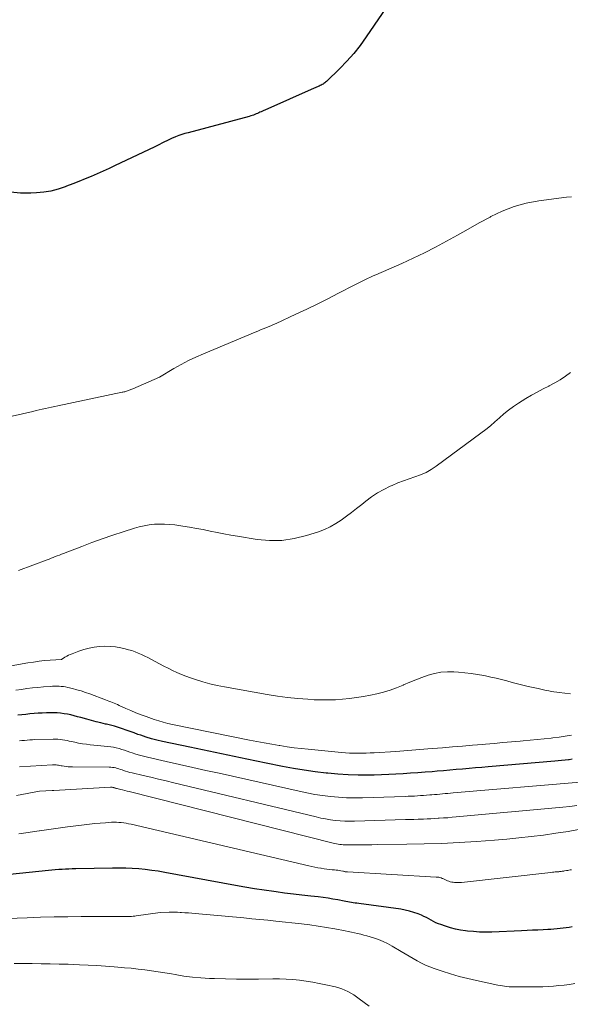
# Model space of a CAD drawing. Units: feet. Extents: x 1184172 to 1191672, y 7056370 to 7061370.
# Drawn here: x 1189102 to 1189183, y 7057750 to 7057895 of the extents above; entities that cross this region are included whole.
import ezdxf

# ---------------------------------------------------------------- set-up
doc = ezdxf.new("R2010")
doc.units = ezdxf.units.FT
doc.header["$MEASUREMENT"] = 0
doc.layers.add('Level 44', color=7, linetype='Continuous', lineweight=0)
doc.layers.add('Level 45', color=7, linetype='Continuous', lineweight=0)

msp = doc.modelspace()

# ---------------------------------------------------------------- linework, layer by layer
at = {"layer": 'Level 44', "color": 32, "linetype": 'Continuous', "lineweight": 30, "flags": 128}
for points, elevation in [([(1189156.51, 7057897.44), (1189153, 7057892.27), (1189152.11, 7057891.04), (1189151.17, 7057889.85), (1189150.16, 7057888.72), (1189149.11, 7057887.63), (1189147.14, 7057885.74), (1189147.03, 7057885.63), (1189146.91, 7057885.53), (1189146.78, 7057885.44), (1189146.65, 7057885.35), (1189146.51, 7057885.27), (1189146.37, 7057885.2), (1189146.23, 7057885.13), (1189146.09, 7057885.06), (1189146.03, 7057885.03), (1189145.86, 7057884.95), (1189145.69, 7057884.88), (1189145.51, 7057884.8), (1189145.34, 7057884.72), (1189138.11, 7057881.53), (1189137.93, 7057881.45), (1189137.74, 7057881.36), (1189137.56, 7057881.28), (1189137.38, 7057881.19), (1189137.2, 7057881.11)], 2320), ([(1189137.2, 7057881.11), (1189137.01, 7057881.03), (1189136.83, 7057880.95), (1189136.64, 7057880.88), (1189136.62, 7057880.87), (1189136.42, 7057880.79), (1189136.22, 7057880.73), (1189136.02, 7057880.66), (1189135.81, 7057880.6), (1189126.81, 7057878.19), (1189126.35, 7057878.06), (1189125.89, 7057877.92), (1189125.43, 7057877.76), (1189124.98, 7057877.58), (1189124.86, 7057877.54), (1189124.48, 7057877.38), (1189124.09, 7057877.21), (1189123.71, 7057877.02), (1189123.34, 7057876.83), (1189122.96, 7057876.64), (1189122.59, 7057876.45), (1189122.21, 7057876.26), (1189121.83, 7057876.08), (1189116.1, 7057873.36), (1189115.22, 7057872.94), (1189114.34, 7057872.54), (1189113.45, 7057872.15), (1189112.55, 7057871.76), (1189111.66, 7057871.39), (1189110.76, 7057871.02), (1189109.85, 7057870.67), (1189108.94, 7057870.32), (1189108.72, 7057870.23), (1189107.69, 7057869.9), (1189106.65, 7057869.62), (1189105.59, 7057869.45), (1189104.51, 7057869.34), (1189103.68, 7057869.3), (1189102.19, 7057869.31), (1189100.72, 7057869.43)], 2320), ([(1189183.31, 7057786.06), (1189182.86, 7057785.99), (1189182.75, 7057785.98), (1189182.24, 7057785.93), (1189181.74, 7057785.87), (1189181.23, 7057785.82), (1189180.72, 7057785.78), (1189170.93, 7057784.95), (1189169.99, 7057784.87), (1189169.05, 7057784.79), (1189168.12, 7057784.71), (1189167.18, 7057784.63), (1189166.24, 7057784.55), (1189165.3, 7057784.46), (1189164.36, 7057784.38), (1189163.42, 7057784.3), (1189162.72, 7057784.24), (1189161.65, 7057784.16), (1189160.59, 7057784.07), (1189159.52, 7057784), (1189158.45, 7057783.92), (1189157.38, 7057783.86), (1189156.31, 7057783.81), (1189155.24, 7057783.77), (1189154.17, 7057783.75), (1189153.32, 7057783.73), (1189151.83, 7057783.74), (1189150.34, 7057783.77), (1189148.85, 7057783.87), (1189147.36, 7057784), (1189147.11, 7057784.03), (1189145.5, 7057784.22), (1189143.89, 7057784.45), (1189142.29, 7057784.71), (1189140.7, 7057785.01), (1189138.27, 7057785.5), (1189135.46, 7057786.07), (1189132.66, 7057786.65), (1189129.85, 7057787.24), (1189127.05, 7057787.83), (1189123.03, 7057788.69), (1189122.23, 7057788.87), (1189121.43, 7057789.08), (1189120.64, 7057789.32), (1189119.86, 7057789.59), (1189119.44, 7057789.73), (1189118.87, 7057789.94), (1189118.3, 7057790.14), (1189117.73, 7057790.35), (1189117.16, 7057790.55), (1189116.58, 7057790.74), (1189116, 7057790.92), (1189115.42, 7057791.07), (1189114.83, 7057791.21), (1189114.65, 7057791.25), (1189113.96, 7057791.4), (1189113.28, 7057791.57), (1189112.61, 7057791.75), (1189111.93, 7057791.94), (1189111.03, 7057792.2), (1189110.54, 7057792.33), (1189110.05, 7057792.46), (1189109.56, 7057792.58), (1189109.06, 7057792.69), (1189108.57, 7057792.77), (1189108.06, 7057792.84), (1189107.56, 7057792.88), (1189107.05, 7057792.89), (1189106.57, 7057792.89), (1189105.97, 7057792.88), (1189105.37, 7057792.86), (1189104.77, 7057792.83), (1189104.16, 7057792.79), (1189103.56, 7057792.73), (1189102.96, 7057792.67), (1189102.37, 7057792.6), (1189101.77, 7057792.53)], 2310), ([(1189183.3, 7057761.43), (1189182.85, 7057761.35), (1189182.4, 7057761.29), (1189181.96, 7057761.23), (1189181.51, 7057761.18), (1189181.06, 7057761.13), (1189180.61, 7057761.09), (1189180.16, 7057761.06), (1189179.7, 7057761.03), (1189179.02, 7057761), (1189178.23, 7057760.96), (1189177.44, 7057760.92), (1189176.65, 7057760.88), (1189175.86, 7057760.84), (1189171.47, 7057760.66), (1189170.57, 7057760.64), (1189169.67, 7057760.66), (1189168.78, 7057760.72), (1189167.89, 7057760.81), (1189167.61, 7057760.84), (1189166.86, 7057760.96), (1189166.12, 7057761.11), (1189165.39, 7057761.3), (1189164.67, 7057761.52), (1189163.99, 7057761.75), (1189163.62, 7057761.89), (1189163.25, 7057762.04), (1189162.9, 7057762.22), (1189162.55, 7057762.41), (1189162.21, 7057762.6), (1189161.85, 7057762.78), (1189161.5, 7057762.95), (1189161.13, 7057763.12), (1189160.64, 7057763.32), (1189160.02, 7057763.56), (1189159.39, 7057763.75), (1189158.75, 7057763.9), (1189158.1, 7057764.02), (1189151.9, 7057764.85), (1189151.63, 7057764.89), (1189151.36, 7057764.93), (1189151.09, 7057764.98), (1189150.82, 7057765.02), (1189150.55, 7057765.07), (1189150.28, 7057765.12), (1189150.01, 7057765.17), (1189149.75, 7057765.22), (1189148.84, 7057765.39), (1189148.12, 7057765.52), (1189147.39, 7057765.64), (1189146.66, 7057765.74), (1189145.93, 7057765.83), (1189144.84, 7057765.94), (1189143.56, 7057766.09), (1189142.29, 7057766.24), (1189141.01, 7057766.4), (1189139.74, 7057766.56), (1189139.44, 7057766.6), (1189138.02, 7057766.81), (1189136.6, 7057767.02), (1189135.18, 7057767.26), (1189133.77, 7057767.51), (1189123.37, 7057769.43), (1189122.42, 7057769.59), (1189121.47, 7057769.73), (1189120.52, 7057769.85), (1189119.56, 7057769.94), (1189118.6, 7057770.01), (1189117.64, 7057770.05), (1189116.68, 7057770.07), (1189115.72, 7057770.07), (1189110.29, 7057769.96), (1189109.79, 7057769.95), (1189109.29, 7057769.93), (1189108.79, 7057769.91), (1189108.29, 7057769.88), (1189107.79, 7057769.84), (1189107.29, 7057769.8), (1189106.8, 7057769.76), (1189106.3, 7057769.71), (1189099.11, 7057768.99)], 2300)]:
    msp.add_lwpolyline(points, dxfattribs=dict(at, elevation=elevation))
at = {"layer": 'Level 45', "color": 32, "linetype": 'Continuous', "lineweight": 0, "flags": 128}
for points, elevation in [([(1189183.17, 7057868.75), (1189182.45, 7057868.72), (1189178.37, 7057868.18), (1189176.53, 7057867.82), (1189174.74, 7057867.34), (1189173.01, 7057866.66), (1189171.32, 7057865.85), (1189171.23, 7057865.8), (1189169.62, 7057864.92), (1189168.02, 7057864.03), (1189166.42, 7057863.13), (1189164.81, 7057862.24), (1189163.2, 7057861.36), (1189161.57, 7057860.52), (1189159.92, 7057859.73), (1189158.24, 7057858.97), (1189154.43, 7057857.31), (1189154.02, 7057857.13), (1189153.62, 7057856.95), (1189153.21, 7057856.77), (1189152.81, 7057856.58), (1189152.41, 7057856.38), (1189152.01, 7057856.19), (1189151.61, 7057855.98), (1189151.21, 7057855.78), (1189148.92, 7057854.58), (1189147.37, 7057853.78), (1189145.81, 7057853), (1189144.25, 7057852.24), (1189142.67, 7057851.5), (1189139.74, 7057850.14), (1189139.36, 7057849.97), (1189138.98, 7057849.81), (1189138.6, 7057849.65), (1189138.22, 7057849.49), (1189137.83, 7057849.34), (1189137.45, 7057849.19), (1189137.06, 7057849.03), (1189136.68, 7057848.88), (1189129.07, 7057845.7), (1189127.95, 7057845.21), (1189126.86, 7057844.68), (1189125.78, 7057844.11), (1189124.72, 7057843.51), (1189122.63, 7057842.25), (1189118.67, 7057840.54), (1189118.54, 7057840.48), (1189118.41, 7057840.43), (1189118.28, 7057840.37), (1189118.14, 7057840.32), (1189118, 7057840.27), (1189117.88, 7057840.23), (1189117.75, 7057840.19), (1189117.62, 7057840.15), (1189117.49, 7057840.11), (1189117.36, 7057840.08), (1189117.23, 7057840.05), (1189117.1, 7057840.02), (1189107.66, 7057838.05), (1189107.2, 7057837.95), (1189106.74, 7057837.85), (1189106.28, 7057837.75), (1189105.83, 7057837.65), (1189105.37, 7057837.54), (1189104.91, 7057837.43), (1189104.45, 7057837.33), (1189103.99, 7057837.22), (1189099.42, 7057836.17)], 2318), ([(1189183.05, 7057842.93), (1189182.31, 7057842.39), (1189181.54, 7057841.87), (1189180.75, 7057841.41), (1189179.93, 7057840.98), (1189179.86, 7057840.95), (1189179, 7057840.51), (1189178.15, 7057840.06), (1189177.31, 7057839.58), (1189176.49, 7057839.09), (1189175.4, 7057838.41), (1189174.66, 7057837.92), (1189173.95, 7057837.41), (1189173.26, 7057836.85), (1189172.59, 7057836.27), (1189171.93, 7057835.67), (1189171.26, 7057835.09), (1189170.57, 7057834.54), (1189169.86, 7057834), (1189163.31, 7057829.15), (1189162.57, 7057828.66), (1189161.8, 7057828.23), (1189161, 7057827.88), (1189160.16, 7057827.58), (1189159.32, 7057827.31), (1189158.48, 7057827.02), (1189157.65, 7057826.69), (1189156.83, 7057826.34), (1189156.53, 7057826.21), (1189155.59, 7057825.74), (1189154.68, 7057825.23), (1189153.8, 7057824.65), (1189152.96, 7057824.03), (1189152.34, 7057823.53), (1189151.6, 7057822.95), (1189150.85, 7057822.36), (1189150.09, 7057821.79), (1189149.32, 7057821.23), (1189148.53, 7057820.71), (1189147.72, 7057820.25), (1189146.86, 7057819.86), (1189145.98, 7057819.53), (1189144.22, 7057818.95), (1189142.42, 7057818.51), (1189140.62, 7057818.24), (1189138.79, 7057818.23), (1189136.95, 7057818.4), (1189134.1, 7057818.87), (1189133.09, 7057819.04), (1189132.08, 7057819.22), (1189131.07, 7057819.42), (1189130.06, 7057819.63), (1189129.05, 7057819.83), (1189128.04, 7057820.02), (1189127.03, 7057820.19), (1189126.02, 7057820.35), (1189124.86, 7057820.52), (1189124.11, 7057820.6), (1189123.36, 7057820.65), (1189122.61, 7057820.65), (1189121.86, 7057820.62), (1189121.11, 7057820.53), (1189120.37, 7057820.41), (1189119.63, 7057820.25), (1189118.91, 7057820.04), (1189117.27, 7057819.52), (1189115.73, 7057819.02), (1189114.2, 7057818.5), (1189112.68, 7057817.95), (1189111.17, 7057817.37), (1189108.48, 7057816.33), (1189108.18, 7057816.21), (1189107.88, 7057816.1), (1189107.58, 7057815.98), (1189107.28, 7057815.86), (1189106.98, 7057815.74), (1189106.68, 7057815.63), (1189106.37, 7057815.51), (1189106.07, 7057815.4), (1189101.86, 7057813.84)], 2316), ([(1189183.06, 7057795.69), (1189181.4, 7057795.88), (1189181.01, 7057795.93), (1189180.61, 7057795.98), (1189180.23, 7057796.05), (1189179.84, 7057796.12), (1189179.45, 7057796.2), (1189179.06, 7057796.28), (1189178.67, 7057796.36), (1189178.29, 7057796.45), (1189176.84, 7057796.79), (1189176.04, 7057796.98), (1189175.26, 7057797.17), (1189174.47, 7057797.37), (1189173.68, 7057797.58), (1189172.89, 7057797.78), (1189172.1, 7057797.98), (1189171.31, 7057798.16), (1189170.52, 7057798.33), (1189170.28, 7057798.37), (1189169.36, 7057798.54), (1189168.44, 7057798.68), (1189167.52, 7057798.79), (1189166.59, 7057798.87), (1189165.9, 7057798.91), (1189164.94, 7057798.92), (1189163.98, 7057798.85), (1189163.05, 7057798.67), (1189162.12, 7057798.42), (1189161.2, 7057798.1), (1189160.29, 7057797.76), (1189159.4, 7057797.39), (1189158.51, 7057797), (1189158.42, 7057796.96), (1189157.47, 7057796.57), (1189156.52, 7057796.22), (1189155.55, 7057795.94), (1189154.56, 7057795.7), (1189153.63, 7057795.5), (1189152.61, 7057795.31), (1189151.58, 7057795.14), (1189150.55, 7057795), (1189149.52, 7057794.9), (1189148.48, 7057794.83), (1189147.44, 7057794.79), (1189146.4, 7057794.8), (1189145.37, 7057794.83), (1189144.44, 7057794.88), (1189142.93, 7057794.99), (1189141.44, 7057795.14), (1189139.95, 7057795.34), (1189138.46, 7057795.58), (1189132.18, 7057796.71), (1189131.1, 7057796.93), (1189130.02, 7057797.17), (1189128.96, 7057797.47), (1189127.9, 7057797.8), (1189127.16, 7057798.04), (1189126.49, 7057798.28), (1189125.82, 7057798.54), (1189125.17, 7057798.83), (1189124.52, 7057799.14), (1189123.88, 7057799.46), (1189123.25, 7057799.78), (1189122.61, 7057800.11), (1189121.98, 7057800.44), (1189121.35, 7057800.77), (1189120.89, 7057801.01), (1189120.43, 7057801.24), (1189119.96, 7057801.46), (1189119.49, 7057801.67), (1189119.01, 7057801.87), (1189118.53, 7057802.04), (1189118.03, 7057802.18), (1189117.54, 7057802.31), (1189116.91, 7057802.45), (1189116.14, 7057802.58), (1189115.37, 7057802.67), (1189114.59, 7057802.68), (1189113.8, 7057802.66), (1189113.02, 7057802.56), (1189112.25, 7057802.42), (1189111.5, 7057802.22), (1189110.76, 7057801.97), (1189109.77, 7057801.59), (1189109.49, 7057801.48), (1189109.23, 7057801.36), (1189108.97, 7057801.22), (1189108.71, 7057801.07), (1189108.21, 7057800.76), (1189106.55, 7057800.64), (1189105.72, 7057800.57), (1189104.9, 7057800.48), (1189104.08, 7057800.36), (1189103.26, 7057800.23), (1189100.81, 7057799.8)], 2314), ([(1189183.18, 7057789.62), (1189182.28, 7057789.46), (1189181.37, 7057789.33), (1189180.46, 7057789.21), (1189180.22, 7057789.18), (1189179.19, 7057789.07), (1189178.16, 7057788.96), (1189177.13, 7057788.86), (1189176.1, 7057788.77), (1189175.62, 7057788.73), (1189174.35, 7057788.62), (1189173.07, 7057788.51), (1189171.8, 7057788.41), (1189170.53, 7057788.3), (1189170.12, 7057788.26), (1189168.64, 7057788.14), (1189167.16, 7057788.01), (1189165.68, 7057787.89), (1189164.2, 7057787.76), (1189162.08, 7057787.58), (1189160.9, 7057787.48), (1189159.73, 7057787.39), (1189158.55, 7057787.31), (1189157.38, 7057787.23), (1189154.19, 7057787.02), (1189153.58, 7057786.99), (1189152.98, 7057786.97), (1189152.37, 7057786.95), (1189151.77, 7057786.95), (1189151.17, 7057786.96), (1189150.56, 7057786.98), (1189149.96, 7057787.01), (1189149.36, 7057787.06), (1189144.49, 7057787.53), (1189143.44, 7057787.65), (1189142.4, 7057787.77), (1189141.36, 7057787.92), (1189140.32, 7057788.08), (1189140.21, 7057788.1), (1189139.11, 7057788.28), (1189138.02, 7057788.48), (1189136.93, 7057788.68), (1189135.84, 7057788.9), (1189124.54, 7057791.17), (1189123.85, 7057791.32), (1189123.17, 7057791.5), (1189122.5, 7057791.7), (1189121.83, 7057791.92), (1189120.64, 7057792.34), (1189119.89, 7057792.62), (1189119.14, 7057792.91), (1189118.4, 7057793.22), (1189117.66, 7057793.55), (1189116.68, 7057793.99), (1189116.44, 7057794.1), (1189116.19, 7057794.21), (1189115.94, 7057794.31), (1189115.69, 7057794.42), (1189115.43, 7057794.51), (1189115.18, 7057794.61), (1189114.93, 7057794.71), (1189114.68, 7057794.8), (1189112.37, 7057795.67), (1189111.73, 7057795.9), (1189111.1, 7057796.11), (1189110.45, 7057796.29), (1189109.8, 7057796.47), (1189109.12, 7057796.63), (1189108.8, 7057796.7), (1189108.48, 7057796.75), (1189108.16, 7057796.79), (1189107.84, 7057796.81), (1189107.52, 7057796.82), (1189107.19, 7057796.82), (1189106.87, 7057796.81), (1189106.55, 7057796.79), (1189105.56, 7057796.71), (1189104.74, 7057796.64), (1189103.93, 7057796.56), (1189103.11, 7057796.45), (1189102.3, 7057796.34), (1189101.49, 7057796.22)], 2312), ([(1189184.45, 7057782.71), (1189165.81, 7057781.12), (1189165.42, 7057781.09), (1189165.02, 7057781.05), (1189164.62, 7057781.02), (1189164.23, 7057780.98), (1189163.83, 7057780.95), (1189163.43, 7057780.91), (1189163.03, 7057780.88), (1189162.64, 7057780.85), (1189162.34, 7057780.82), (1189161.89, 7057780.78), (1189161.44, 7057780.75), (1189160.99, 7057780.72), (1189160.54, 7057780.69), (1189160.09, 7057780.66), (1189159.64, 7057780.63), (1189159.19, 7057780.62), (1189158.74, 7057780.6), (1189152.44, 7057780.4), (1189151.27, 7057780.39), (1189150.1, 7057780.41), (1189148.93, 7057780.48), (1189147.77, 7057780.59), (1189146.6, 7057780.74), (1189145.45, 7057780.91), (1189144.29, 7057781.12), (1189143.15, 7057781.36), (1189131.4, 7057784), (1189129.44, 7057784.44), (1189127.49, 7057784.88), (1189125.54, 7057785.31), (1189123.58, 7057785.75), (1189120.82, 7057786.36), (1189120.25, 7057786.5), (1189119.68, 7057786.65), (1189119.13, 7057786.82), (1189118.57, 7057787.01), (1189118.26, 7057787.12), (1189117.87, 7057787.26), (1189117.47, 7057787.39), (1189117.06, 7057787.52), (1189116.66, 7057787.64), (1189116.25, 7057787.75), (1189115.84, 7057787.84), (1189115.43, 7057787.91), (1189115.01, 7057787.96), (1189112.43, 7057788.2), (1189111.85, 7057788.27), (1189111.28, 7057788.35), (1189110.71, 7057788.45), (1189110.14, 7057788.56), (1189109.68, 7057788.67), (1189109.34, 7057788.74), (1189109.01, 7057788.81), (1189108.67, 7057788.88), (1189108.33, 7057788.94), (1189107.99, 7057788.99), (1189107.65, 7057789.03), (1189107.31, 7057789.04), (1189106.97, 7057789.04), (1189104.3, 7057788.95), (1189103.91, 7057788.93), (1189103.53, 7057788.91), (1189103.15, 7057788.88), (1189102.77, 7057788.85), (1189102.38, 7057788.81), (1189102, 7057788.77)], 2308), ([(1189183.97, 7057779.25), (1189182.95, 7057779.12), (1189181.93, 7057779.01), (1189166.24, 7057777.59), (1189165.62, 7057777.53), (1189165, 7057777.48), (1189164.37, 7057777.44), (1189163.75, 7057777.4), (1189163.59, 7057777.39), (1189163.04, 7057777.36), (1189162.5, 7057777.33), (1189161.96, 7057777.3), (1189161.41, 7057777.28), (1189161.26, 7057777.27), (1189160.63, 7057777.25), (1189160.01, 7057777.23), (1189159.39, 7057777.21), (1189158.77, 7057777.19), (1189151.29, 7057776.97), (1189150.57, 7057776.96), (1189149.86, 7057776.97), (1189149.15, 7057777.02), (1189148.44, 7057777.08), (1189147.73, 7057777.18), (1189147.03, 7057777.29), (1189146.33, 7057777.42), (1189145.63, 7057777.58), (1189124.72, 7057782.62), (1189123.59, 7057782.89), (1189122.46, 7057783.16), (1189121.33, 7057783.43), (1189120.2, 7057783.69), (1189118.6, 7057784.05), (1189118.27, 7057784.14), (1189117.94, 7057784.22), (1189117.61, 7057784.33), (1189117.29, 7057784.44), (1189117.1, 7057784.5), (1189116.87, 7057784.58), (1189116.64, 7057784.65), (1189116.4, 7057784.72), (1189116.17, 7057784.79), (1189115.93, 7057784.84), (1189115.69, 7057784.88), (1189115.44, 7057784.9), (1189115.2, 7057784.91), (1189109.8, 7057784.94), (1189109.5, 7057784.95), (1189109.19, 7057784.97), (1189108.88, 7057785), (1189108.57, 7057785.05), (1189108.32, 7057785.09), (1189108.14, 7057785.12), (1189107.96, 7057785.15), (1189107.78, 7057785.18), (1189107.6, 7057785.21), (1189107.43, 7057785.23), (1189107.25, 7057785.25), (1189107.07, 7057785.25), (1189106.89, 7057785.24), (1189102.01, 7057784.95)], 2306), ([(1189184.47, 7057775.79), (1189182.68, 7057775.46), (1189180.88, 7057775.18), (1189179.08, 7057774.93), (1189177.28, 7057774.7), (1189175.47, 7057774.5), (1189173.66, 7057774.33), (1189171.85, 7057774.19), (1189169.2, 7057773.99), (1189166.65, 7057773.83), (1189164.09, 7057773.7), (1189161.53, 7057773.61), (1189158.98, 7057773.56), (1189154.67, 7057773.52), (1189153.83, 7057773.51), (1189152.99, 7057773.5), (1189152.15, 7057773.49), (1189151.3, 7057773.49), (1189150.12, 7057773.48), (1189149.87, 7057773.49), (1189149.62, 7057773.5), (1189149.37, 7057773.52), (1189149.12, 7057773.54), (1189148.88, 7057773.58), (1189148.63, 7057773.62), (1189148.39, 7057773.67), (1189148.14, 7057773.72), (1189118.17, 7057781.32), (1189117.84, 7057781.4), (1189117.51, 7057781.48), (1189117.18, 7057781.56), (1189116.85, 7057781.64), (1189116.39, 7057781.75), (1189116.29, 7057781.77), (1189116.2, 7057781.8), (1189116.1, 7057781.83), (1189116, 7057781.86), (1189115.95, 7057781.88), (1189115.88, 7057781.9), (1189115.81, 7057781.92), (1189115.74, 7057781.94), (1189115.67, 7057781.96), (1189115.6, 7057781.97), (1189115.53, 7057781.98), (1189115.46, 7057781.98), (1189115.39, 7057781.98), (1189107.06, 7057781.47), (1189107.04, 7057781.47), (1189107.03, 7057781.47), (1189106.91, 7057781.48), (1189106.84, 7057781.49), (1189104.96, 7057781.36), (1189101.56, 7057780.76)], 2304), ([(1189183.18, 7057769.82), (1189183, 7057769.79), (1189182.81, 7057769.75), (1189182.63, 7057769.72), (1189182.45, 7057769.69), (1189182.16, 7057769.64), (1189182.04, 7057769.62), (1189181.93, 7057769.6), (1189181.81, 7057769.59), (1189181.69, 7057769.57), (1189181.56, 7057769.56), (1189181.44, 7057769.55), (1189181.32, 7057769.54), (1189181.2, 7057769.53), (1189181.02, 7057769.52), (1189180.8, 7057769.5), (1189180.59, 7057769.48), (1189180.38, 7057769.46), (1189180.16, 7057769.44), (1189167.02, 7057767.97), (1189166.78, 7057767.95), (1189166.54, 7057767.94), (1189166.3, 7057767.94), (1189166.05, 7057767.96), (1189165.99, 7057767.96), (1189165.78, 7057767.99), (1189165.57, 7057768.02), (1189165.37, 7057768.07), (1189165.17, 7057768.13), (1189164.98, 7057768.2), (1189164.88, 7057768.24), (1189164.77, 7057768.28), (1189164.68, 7057768.33), (1189164.58, 7057768.38), (1189164.48, 7057768.43), (1189164.38, 7057768.48), (1189164.28, 7057768.52), (1189164.18, 7057768.56), (1189164.03, 7057768.61), (1189163.85, 7057768.67), (1189163.66, 7057768.71), (1189163.48, 7057768.74), (1189163.29, 7057768.75), (1189150.25, 7057769.51), (1189150.17, 7057769.51), (1189150.08, 7057769.52), (1189150, 7057769.53), (1189149.91, 7057769.54), (1189149.83, 7057769.56), (1189149.74, 7057769.57), (1189149.66, 7057769.59), (1189149.57, 7057769.6), (1189149.28, 7057769.66), (1189149.05, 7057769.7), (1189148.82, 7057769.74), (1189148.59, 7057769.77), (1189148.36, 7057769.8), (1189148.01, 7057769.83), (1189147.61, 7057769.88), (1189147.2, 7057769.93), (1189146.8, 7057769.98), (1189146.4, 7057770.04), (1189146.33, 7057770.05), (1189145.89, 7057770.12), (1189145.46, 7057770.2), (1189145.03, 7057770.29), (1189144.59, 7057770.39), (1189118.42, 7057776.51), (1189118.07, 7057776.59), (1189117.71, 7057776.66), (1189117.35, 7057776.71), (1189116.99, 7057776.76), (1189116.63, 7057776.79), (1189116.27, 7057776.81), (1189115.91, 7057776.81), (1189115.55, 7057776.8), (1189114.68, 7057776.74), (1189113.89, 7057776.67), (1189113.1, 7057776.6), (1189112.31, 7057776.52), (1189111.52, 7057776.42), (1189109.08, 7057776.11), (1189108.06, 7057775.98), (1189107.03, 7057775.84), (1189106, 7057775.7), (1189104.98, 7057775.56), (1189104.89, 7057775.55), (1189103.91, 7057775.41), (1189102.93, 7057775.27), (1189101.94, 7057775.12)], 2302), ([(1189183.66, 7057753.09), (1189182.88, 7057752.97), (1189182.11, 7057752.87), (1189181.33, 7057752.78), (1189180.55, 7057752.71), (1189179.77, 7057752.65), (1189178.99, 7057752.62), (1189178.2, 7057752.61), (1189175.06, 7057752.59), (1189174.72, 7057752.59), (1189174.38, 7057752.6), (1189174.04, 7057752.62), (1189173.7, 7057752.65), (1189173.36, 7057752.69), (1189173.03, 7057752.74), (1189172.69, 7057752.8), (1189172.36, 7057752.86), (1189169.2, 7057753.53), (1189167.93, 7057753.82), (1189166.67, 7057754.15), (1189165.42, 7057754.51), (1189164.18, 7057754.91), (1189163, 7057755.31), (1189162.36, 7057755.54), (1189161.73, 7057755.81), (1189161.12, 7057756.11), (1189160.52, 7057756.43), (1189159.93, 7057756.78), (1189159.34, 7057757.12), (1189158.75, 7057757.47), (1189158.16, 7057757.81), (1189156.81, 7057758.6), (1189156.15, 7057758.96), (1189155.48, 7057759.28), (1189154.79, 7057759.55), (1189154.09, 7057759.79), (1189153.57, 7057759.95), (1189153.11, 7057760.09), (1189152.66, 7057760.22), (1189152.2, 7057760.34), (1189151.74, 7057760.45), (1189151.28, 7057760.55), (1189150.82, 7057760.65), (1189150.36, 7057760.75), (1189149.9, 7057760.84), (1189148.39, 7057761.13), (1189147.18, 7057761.35), (1189145.96, 7057761.54), (1189144.73, 7057761.71), (1189143.51, 7057761.86), (1189139.7, 7057762.27), (1189138.53, 7057762.39), (1189137.36, 7057762.51), (1189136.2, 7057762.62), (1189135.03, 7057762.73), (1189127.86, 7057763.38), (1189127.36, 7057763.43), (1189126.86, 7057763.47), (1189126.35, 7057763.51), (1189125.85, 7057763.55), (1189125.67, 7057763.56), (1189125.26, 7057763.58), (1189124.84, 7057763.6), (1189124.43, 7057763.6), (1189124.01, 7057763.59), (1189122.69, 7057763.53), (1189119.18, 7057763.03), (1189118.96, 7057763), (1189118.73, 7057762.98), (1189118.5, 7057762.96), (1189118.27, 7057762.95), (1189118.03, 7057762.94), (1189117.8, 7057762.94), (1189117.57, 7057762.94), (1189117.34, 7057762.94), (1189111.09, 7057762.94), (1189109.11, 7057762.92), (1189107.12, 7057762.9), (1189105.13, 7057762.84), (1189103.14, 7057762.77), (1189100.22, 7057762.65)], 2298), ([(1189153.46, 7057749.78), (1189152.69, 7057750.32), (1189151.96, 7057750.85), (1189151.56, 7057751.13), (1189151.16, 7057751.41), (1189150.74, 7057751.66), (1189150.31, 7057751.91), (1189149.88, 7057752.12), (1189149.43, 7057752.32), (1189148.97, 7057752.47), (1189148.5, 7057752.6), (1189147.07, 7057752.91), (1189146.11, 7057753.11), (1189145.15, 7057753.3), (1189144.18, 7057753.45), (1189143.2, 7057753.58), (1189142.22, 7057753.68), (1189141.25, 7057753.75), (1189140.26, 7057753.78), (1189139.28, 7057753.78), (1189137.18, 7057753.74), (1189135.55, 7057753.73), (1189133.93, 7057753.73), (1189132.3, 7057753.76), (1189130.68, 7057753.81), (1189129.97, 7057753.84), (1189128.7, 7057753.91), (1189127.44, 7057754.03), (1189126.18, 7057754.19), (1189124.93, 7057754.4), (1189124.39, 7057754.5), (1189123.4, 7057754.67), (1189122.42, 7057754.83), (1189121.43, 7057754.97), (1189120.45, 7057755.11), (1189119.46, 7057755.22), (1189118.46, 7057755.33), (1189117.47, 7057755.42), (1189116.48, 7057755.51), (1189115.93, 7057755.56), (1189114.66, 7057755.65), (1189113.38, 7057755.74), (1189112.11, 7057755.8), (1189110.84, 7057755.86), (1189109.18, 7057755.92), (1189107.86, 7057755.96), (1189106.54, 7057756), (1189105.22, 7057756.01), (1189103.9, 7057756.02), (1189103.73, 7057756.02), (1189102.5, 7057756.03), (1189101.26, 7057756.05)], 2296)]:
    msp.add_lwpolyline(points, dxfattribs=dict(at, elevation=elevation))

doc.saveas('drawing.dxf')
